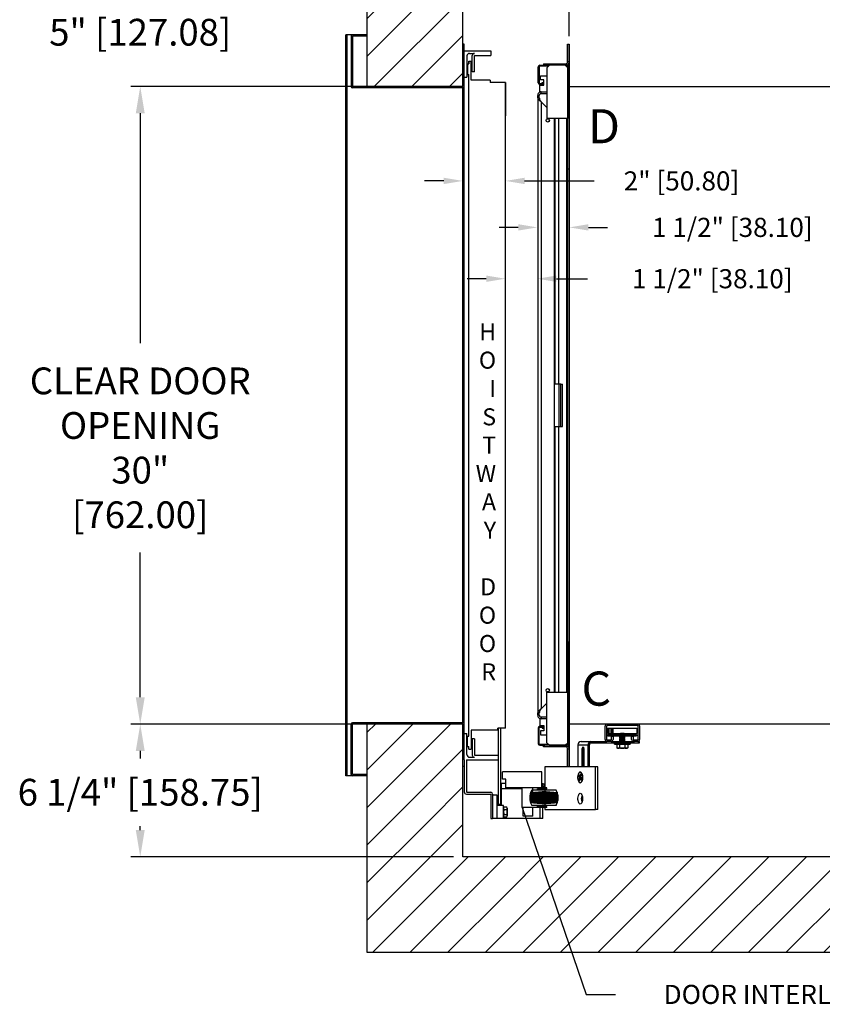
# Model space of a CAD drawing. Extents: x 101.3 to 188.9, y 101.3 to 172.1.
# Drawn here: x 101.3 to 139, y 101.3 to 147.6 of the extents above; entities that cross this region are included whole.
import ezdxf
from ezdxf.enums import TextEntityAlignment as Align

# ---------------------------------------------------------------- set-up
doc = ezdxf.new("R2010")
doc.units = 0
doc.header["$MEASUREMENT"] = 0
doc.header["$PDMODE"] = 2
doc.layers.get('DEFPOINTS').update_dxf_attribs({"color": 1, "linetype": 'CONTINUOUS'})
for name, color, linetype in [('CAM_STANDARD', 32, 'CONTINUOUS'), ('CAR', 141, 'CONTINUOUS'), ('DIM', 1, 'CONTINUOUS'), ('KAFKA DOOR', 1, 'CONTINUOUS'), ('WALL', 3, 'CONTINUOUS')]:
    doc.layers.add(name, color=color, linetype=linetype)
doc.styles.add('ROMANS', font='romans')
doc.styles.add('ROMANT', font='ROMANT.shx')
doc.styles.get("Standard").update_dxf_attribs({"font": 'txt', "height": 1})
doc.dimstyles.get("Standard").update_dxf_attribs({"dimtxt": 0.18, "dimasz": 0.18, "dimexe": 0.18, "dimexo": 0.0625, "dimgap": 0.09, "dimtad": 0, "dimtih": 1, "dimtoh": 1, "dimdec": 4, "dimzin": 0, "dimdsep": 46, "dimtxsty": 'Standard', "dimcen": 0.09, "dimadec": 0, "dimazin": 0, "dimtfac": 1, "dimtdec": 4, "dimtofl": 0, "dimtmove": 0, "dimatfit": 3, "dimfxl": 1, "dimtolj": 1, "dimtzin": 0, "dimarcsym": 0})

# ---------------------------------------------------------------- blocks, each defined once
blk = doc.blocks.new('*D18')
at = {"layer": 'DEFPOINTS', "color": 0, "transparency": 16777216}
for p in [(127.1, 162.538), (127.1, 146.449), (157.1, 146.449)]:
    blk.add_point(p, dxfattribs=at)
at = {"layer": 'DIM', "color": 0, "lineweight": -2, "transparency": 16777216}
for p, q in [((127.1, 146.887), (127.1, 162.975)), ((157.1, 146.887), (157.1, 162.975)), ((128.36, 162.538), (132.354, 162.538)), ((155.84, 162.538), (151.217, 162.538))]:
    blk.add_line(p, q, dxfattribs=at)
at = {"layer": 'DIM', "color": 0, "transparency": 16777216}
for points in [[(128.36, 162.748), (128.36, 162.328), (127.1, 162.538)], [(155.84, 162.748), (155.84, 162.328), (157.1, 162.538)]]:
    blk.add_solid(points, dxfattribs=at)
at = {"layer": 'DIM', "color": 0, "transparency": 16777216, "insert": (141.785, 162.538), "char_height": 1.26, "attachment_point": 5, "style": 'ROMANS'}
blk.add_mtext('\\A1;{\\fSegoe Print|b0|i0|c0|p2;CLEAR CAR INSIDE}\\P30" [762.00]', dxfattribs=at)
blk = doc.blocks.new('*D19')
at = {"layer": 'DEFPOINTS', "color": 0, "transparency": 16777216}
for p in [(122.1, 162.538), (122.1, 149.452), (127.1, 146.449)]:
    blk.add_point(p, dxfattribs=at)
at = {"layer": 'DIM', "color": 0, "lineweight": -2, "transparency": 16777216}
for p, q in [((122.1, 149.827), (122.1, 162.913)), ((127.1, 146.824), (127.1, 162.913)), ((122.1, 162.538), (121.02, 162.538)), ((126.02, 162.538), (123.18, 162.538))]:
    blk.add_line(p, q, dxfattribs=at)
at = {"layer": 'DIM', "color": 0, "transparency": 16777216}
for points in [[(123.18, 162.718), (123.18, 162.358), (122.1, 162.538)], [(126.02, 162.718), (126.02, 162.358), (127.1, 162.538)]]:
    blk.add_solid(points, dxfattribs=at)
at = {"layer": 'DIM', "color": 0, "transparency": 16777216, "insert": (115.568, 162.538), "char_height": 1.08, "attachment_point": 5, "style": 'ROMANT'}
blk.add_mtext('\\A1;5" [127.00]', dxfattribs=at)
blk = doc.blocks.new('*D88')
at = {"layer": 'DEFPOINTS', "color": 0, "transparency": 16777216}
for p in [(125.6, 137.822), (125.6, 137.822), (127.1, 137.822)]:
    blk.add_point(p, dxfattribs=at)
at = {"layer": 'DIM', "color": 0, "lineweight": -2, "transparency": 16777216}
for p, q in [((124.7, 137.822), (123.8, 137.822)), ((128, 137.822), (128.9, 137.822))]:
    blk.add_line(p, q, dxfattribs=at)
at = {"layer": 'DIM', "color": 0, "transparency": 16777216}
for points in [[(124.7, 137.972), (124.7, 137.672), (125.6, 137.822)], [(128, 137.972), (128, 137.672), (127.1, 137.822)]]:
    blk.add_solid(points, dxfattribs=at)
at = {"layer": 'DIM', "color": 0, "transparency": 16777216, "insert": (134.771, 137.822), "char_height": 0.9, "attachment_point": 5, "style": 'ROMANT'}
blk.add_mtext('\\A1;1 1/2" [38.10]', dxfattribs=at)
blk = doc.blocks.new('*D89')
at = {"layer": 'DEFPOINTS', "color": 0, "transparency": 16777216}
for p in [(122.1, 140.008), (122.1, 140.008), (124.1, 140.008)]:
    blk.add_point(p, dxfattribs=at)
at = {"layer": 'DIM', "color": 0, "lineweight": -2, "transparency": 16777216}
for p, q in [((121.2, 140.008), (120.3, 140.008)), ((125, 140.008), (128.266, 140.008))]:
    blk.add_line(p, q, dxfattribs=at)
at = {"layer": 'DIM', "color": 0, "transparency": 16777216}
for points in [[(121.2, 140.158), (121.2, 139.858), (122.1, 140.008)], [(125, 140.158), (125, 139.858), (124.1, 140.008)]]:
    blk.add_solid(points, dxfattribs=at)
at = {"layer": 'DIM', "color": 0, "transparency": 16777216, "insert": (132.38, 140.008), "char_height": 0.9, "attachment_point": 5, "style": 'ROMANT'}
blk.add_mtext('\\A1;2" [50.80]', dxfattribs=at)
blk = doc.blocks.new('*D90')
at = {"layer": 'DEFPOINTS', "color": 0, "transparency": 16777216}
for p in [(124.1, 135.406), (124.1, 135.406), (125.6, 135.406)]:
    blk.add_point(p, dxfattribs=at)
at = {"layer": 'DIM', "color": 0, "lineweight": -2, "transparency": 16777216}
for p, q in [((123.2, 135.406), (122.3, 135.406)), ((126.5, 135.406), (127.956, 135.406))]:
    blk.add_line(p, q, dxfattribs=at)
at = {"layer": 'DIM', "color": 0, "transparency": 16777216}
for points in [[(123.2, 135.556), (123.2, 135.256), (124.1, 135.406)], [(126.5, 135.556), (126.5, 135.256), (125.6, 135.406)]]:
    blk.add_solid(points, dxfattribs=at)
at = {"layer": 'DIM', "color": 0, "transparency": 16777216, "insert": (133.828, 135.406), "char_height": 0.9, "attachment_point": 5, "style": 'ROMANT'}
blk.add_mtext('\\A1;1 1/2" [38.10]', dxfattribs=at)
blk = doc.blocks.new('*D92')
at = {"layer": 'DEFPOINTS', "color": 0, "transparency": 16777216}
for p in [(122.1, 149.452), (106.927, 144.449), (117.6, 144.449)]:
    blk.add_point(p, dxfattribs=at)
at = {"layer": 'DIM', "color": 0, "lineweight": -2, "transparency": 16777216}
for p, q in [((106.927, 150.712), (106.927, 151.972)), ((121.662, 149.452), (106.489, 149.452)), ((117.162, 144.449), (106.489, 144.449)), ((106.927, 143.189), (106.927, 141.929))]:
    blk.add_line(p, q, dxfattribs=at)
at = {"layer": 'DIM', "color": 0, "transparency": 16777216}
for points in [[(106.717, 150.712), (107.137, 150.712), (106.927, 149.452)], [(106.717, 143.189), (107.137, 143.189), (106.927, 144.449)]]:
    blk.add_solid(points, dxfattribs=at)
at = {"layer": 'DIM', "color": 0, "transparency": 16777216, "insert": (106.927, 147.005), "char_height": 1.26, "attachment_point": 5, "style": 'ROMANS'}
blk.add_mtext('\\A1;5" [127.08]', dxfattribs=at)
blk = doc.blocks.new('*D93')
at = {"layer": 'DEFPOINTS', "color": 0, "transparency": 16777216}
for p in [(117.6, 144.449), (106.927, 114.449), (117.6, 114.449)]:
    blk.add_point(p, dxfattribs=at)
at = {"layer": 'DIM', "color": 0, "lineweight": -2, "transparency": 16777216}
for p, q in [((117.162, 144.449), (106.489, 144.449)), ((106.927, 143.189), (106.927, 132.368)), ((106.927, 115.709), (106.927, 122.53)), ((117.162, 114.449), (106.489, 114.449))]:
    blk.add_line(p, q, dxfattribs=at)
at = {"layer": 'DIM', "color": 0, "transparency": 16777216}
for points in [[(106.717, 143.189), (107.137, 143.189), (106.927, 144.449)], [(106.717, 115.709), (107.137, 115.709), (106.927, 114.449)]]:
    blk.add_solid(points, dxfattribs=at)
at = {"layer": 'DIM', "color": 0, "transparency": 16777216, "insert": (106.927, 127.449), "char_height": 1.26, "attachment_point": 5, "style": 'ROMANS'}
blk.add_mtext('\\A1;{\\fSegoe Print|b0|i0|c0|p2;CLEAR DOOR\\POPENING\\P}30"\\P\\f [;[762.00]\\f]', dxfattribs=at)
blk = doc.blocks.new('*D94')
at = {"layer": 'DEFPOINTS', "color": 0, "transparency": 16777216}
for p in [(117.6, 114.449), (106.927, 108.199), (122.1, 108.199)]:
    blk.add_point(p, dxfattribs=at)
at = {"layer": 'DIM', "color": 0, "lineweight": -2, "transparency": 16777216}
for p, q in [((117.162, 114.449), (106.489, 114.449)), ((106.927, 113.189), (106.927, 112.832)), ((106.927, 109.459), (106.927, 109.652)), ((121.662, 108.199), (106.489, 108.199))]:
    blk.add_line(p, q, dxfattribs=at)
at = {"layer": 'DIM', "color": 0, "transparency": 16777216}
for points in [[(106.717, 113.189), (107.137, 113.189), (106.927, 114.449)], [(106.717, 109.459), (107.137, 109.459), (106.927, 108.199)]]:
    blk.add_solid(points, dxfattribs=at)
at = {"layer": 'DIM', "color": 0, "transparency": 16777216, "insert": (106.927, 111.242), "char_height": 1.26, "attachment_point": 5, "style": 'ROMANS'}
blk.add_mtext('\\A1;6 1/4" [158.75]', dxfattribs=at)

msp = doc.modelspace()

# ---------------------------------------------------------------- hatches: boundary and pattern name
at = {"layer": 'WALL'}
h = msp.add_hatch(dxfattribs=at)
h.set_pattern_fill('ANSI31', color=256, scale=10)
h.paths.add_polyline_path([(142.09984, 153.95213), (117.59984, 153.95213), (117.59984, 144.45063), (122.09984, 144.45063), (122.09984, 146.45063), (122.09984, 149.45213), (142.09984, 149.45213)])
h.paths.add_polyline_path([(163.59984, 153.95213), (142.09984, 153.95213), (142.09984, 149.45213), (159.09984, 149.45213), (159.09984, 108.19913), (126.9489, 108.19913, -0.49548916), (121.41523, 107.5685), (119.32568, 103.69913), (163.59984, 103.69913)])
h.paths.add_polyline_path([(126.9489, 108.19913), (122.09984, 108.19913), (122.09984, 112.96635, 0.25974491), (120.442, 109.99037, 0.76191486)], flags=17)
h.paths.add_polyline_path([(122.09984, 112.96635), (122.09984, 114.44763), (121.84984, 114.44763), (117.59984, 114.44763), (117.59984, 103.69913), (119.32568, 103.69913), (121.41523, 107.5685, -0.19340961), (120.442, 109.99037, -0.25974491)])

# ---------------------------------------------------------------- linework, layer by layer
at = {"layer": 'CAM_STANDARD'}
for p, q in [((128.88338, 114.44913), (130.32378, 114.44913)), ((128.78608, 113.72393), (128.78608, 114.35183)), ((128.85338, 114.35183), (128.85338, 113.72393)), ((130.32378, 114.38183), (128.88338, 114.38183)), ((128.90838, 114.25013), (128.90838, 114.01063)), ((128.90838, 114.25013), (128.95499, 114.25013)), ((128.90838, 114.01063), (128.95499, 114.01063)), ((128.95499, 114.25013), (128.95499, 114.01063)), ((128.95499, 114.25013), (129.04905, 114.25013)), ((128.95499, 114.01063), (129.04905, 114.01063)), ((129.04905, 114.25013), (129.04905, 114.01063)), ((129.04905, 114.25013), (129.11174, 114.25013)), ((129.04905, 114.01063), (129.11174, 114.01063)), ((129.11174, 114.25013), (129.17174, 114.25013)), ((129.11174, 114.25013), (129.11174, 114.01063)), ((129.11174, 113.94628), (129.11174, 114.01063)), ((129.17174, 114.01063), (129.17174, 114.25013)), ((129.17174, 114.25013), (130.28338, 114.25013)), ((129.17174, 114.01063), (129.17174, 113.94384)), ((129.17174, 114.01063), (130.28338, 114.01063)), ((129.47088, 113.98586), (129.51239, 114.00982)), ((129.51239, 113.9619), (129.47088, 113.98586)), ((129.53338, 113.98586), (129.47088, 113.98586)), ((129.51239, 114.00982), (129.51099, 114.01063)), ((129.55413, 114.00982), (129.51239, 114.00982)), ((129.72088, 113.98586), (129.53338, 113.98586)), ((129.67938, 114.00982), (129.55413, 114.00982)), ((129.68078, 114.01063), (129.67938, 114.00982)), ((129.67938, 114.00982), (129.72088, 113.98586)), ((129.72088, 113.98586), (129.67938, 113.9619)), ((130.28338, 114.25013), (130.28338, 114.01063)), ((130.34378, 113.72393), (130.34378, 114.36183)), ((130.41108, 114.36183), (130.41108, 113.72393)), ((127.66031, 113.63663), (128.09412, 113.63663)), ((128.09412, 113.56193), (128.09412, 113.63663)), ((128.09412, 113.63663), (128.41108, 113.63663)), ((128.09412, 113.56193), (128.41108, 113.56193)), ((128.41108, 113.56193), (128.41108, 113.63663)), ((128.41108, 113.63663), (128.87338, 113.63663)), ((128.41108, 113.56193), (130.16108, 113.56193)), ((128.87338, 113.70393), (129.07378, 113.70393)), ((129.07378, 113.63663), (128.87338, 113.63663)), ((129.07378, 113.63663), (130.12338, 113.63663)), ((129.09378, 113.88663), (129.16108, 113.88663)), ((129.09378, 113.72393), (129.09378, 113.88663)), ((129.16108, 113.88663), (129.16108, 113.72393)), ((129.22838, 113.49943), (129.22838, 113.56193)), ((129.51239, 113.86605), (129.47088, 113.89001)), ((129.47088, 113.84209), (129.51239, 113.86605)), ((129.51239, 113.81813), (129.47088, 113.84209)), ((129.53338, 113.84209), (129.47088, 113.84209)), ((129.47088, 113.79417), (129.51239, 113.81813)), ((129.51239, 113.77021), (129.47088, 113.79417)), ((129.53338, 113.79417), (129.47088, 113.79417)), ((129.47088, 113.74625), (129.51239, 113.77021)), ((129.51239, 113.72229), (129.47088, 113.74625)), ((129.53338, 113.74625), (129.47088, 113.74625)), ((129.47088, 113.69833), (129.51239, 113.72229)), ((129.51239, 113.67437), (129.47088, 113.69833)), ((129.53338, 113.69833), (129.47088, 113.69833)), ((129.47088, 113.65041), (129.51239, 113.67437)), ((129.49475, 113.63663), (129.47088, 113.65041)), ((129.53338, 113.65041), (129.47088, 113.65041)), ((129.48594, 113.94663), (129.51239, 113.9619)), ((129.55413, 113.9619), (129.51239, 113.9619)), ((129.55413, 113.86605), (129.51239, 113.86605)), ((129.55413, 113.81813), (129.51239, 113.81813)), ((129.55413, 113.77021), (129.51239, 113.77021)), ((129.55413, 113.72229), (129.51239, 113.72229)), ((129.55413, 113.67437), (129.51239, 113.67437)), ((129.72088, 113.84209), (129.53338, 113.84209)), ((129.72088, 113.79417), (129.53338, 113.79417)), ((129.72088, 113.74625), (129.53338, 113.74625)), ((129.72088, 113.69833), (129.53338, 113.69833)), ((129.72088, 113.65041), (129.53338, 113.65041)), ((129.67938, 113.9619), (129.55413, 113.9619)), ((129.67938, 113.86605), (129.55413, 113.86605)), ((129.67938, 113.81813), (129.55413, 113.81813)), ((129.67938, 113.77021), (129.55413, 113.77021)), ((129.67938, 113.72229), (129.55413, 113.72229)), ((129.67938, 113.67437), (129.55413, 113.67437)), ((129.67938, 113.9619), (129.72088, 113.93794)), ((129.72088, 113.89001), (129.67938, 113.86605)), ((129.67938, 113.86605), (129.72088, 113.84209)), ((129.72088, 113.84209), (129.67938, 113.81813)), ((129.67938, 113.81813), (129.72088, 113.79417)), ((129.72088, 113.79417), (129.67938, 113.77021)), ((129.67938, 113.77021), (129.72088, 113.74625)), ((129.72088, 113.74625), (129.67938, 113.72229)), ((129.67938, 113.72229), (129.72088, 113.69833)), ((129.72088, 113.69833), (129.67938, 113.67437)), ((129.67938, 113.67437), (129.72088, 113.65041)), ((129.72088, 113.65041), (129.69701, 113.63663)), ((129.96338, 113.56193), (129.96338, 113.49943)), ((130.03608, 113.88663), (130.10338, 113.88663)), ((130.03608, 113.72393), (130.03608, 113.88663)), ((130.10338, 113.88663), (130.10338, 113.72393)), ((130.12338, 113.70393), (130.32378, 113.70393)), ((130.32378, 113.63663), (130.12338, 113.63663)), ((130.16108, 113.56193), (130.16108, 113.63663)), ((130.16108, 113.56193), (130.41108, 113.56193)), ((130.32378, 113.63663), (130.41108, 113.63663)), ((130.41108, 113.56193), (130.41108, 113.63663)), ((127.51104, 113.47193), (127.98649, 113.47193)), ((127.51104, 113.47193), (127.51104, 112.43693)), ((127.68939, 113.22845), (127.68939, 112.43693)), ((127.68939, 113.22845), (127.75709, 113.22845)), ((127.75709, 113.22845), (127.75709, 112.43693)), ((127.80815, 112.43693), (127.80815, 113.22845)), ((127.98649, 113.47193), (128.05419, 113.47193)), ((127.98649, 112.43693), (127.98649, 113.47193)), ((128.05419, 112.43693), (128.05419, 113.47193)), ((129.22838, 113.49943), (129.59588, 113.49943)), ((129.34329, 113.49943), (129.34329, 113.32896)), ((129.38089, 113.31143), (129.34329, 113.32896)), ((129.48839, 113.31143), (129.38089, 113.31143)), ((129.46959, 113.49943), (129.46959, 113.32896)), ((129.81087, 113.31143), (129.48839, 113.31143)), ((129.59588, 113.49943), (129.96338, 113.49943)), ((129.72218, 113.49943), (129.72218, 113.32896)), ((129.84847, 113.32896), (129.81087, 113.31143)), ((129.84847, 113.49943), (129.84847, 113.32896)), ((125.95156, 112.43693), (125.95156, 110.43693)), ((125.97119, 112.43693), (125.95156, 112.43693)), ((128.33461, 112.43693), (125.97119, 112.43693)), ((128.443, 112.43693), (128.33461, 112.43693)), ((128.33461, 110.43693), (128.33461, 112.43693)), ((128.443, 110.43693), (128.443, 112.43693)), ((127.56081, 112.0597), (127.54668, 112.00867)), ((127.54668, 112.00867), (127.59865, 111.92812)), ((127.6097, 111.98392), (127.54668, 112.00867)), ((127.56081, 112.0597), (127.61278, 111.97915)), ((127.56461, 111.80515), (127.59865, 111.92812)), ((127.60228, 111.8299), (127.56461, 111.80515)), ((127.56461, 111.80515), (127.58618, 111.77173)), ((127.58618, 111.77173), (127.62022, 111.8947)), ((127.6457, 111.92812), (127.59865, 111.92812)), ((127.61278, 111.97915), (127.64682, 112.10212)), ((127.64359, 111.97915), (127.61278, 111.97915)), ((127.62022, 111.8947), (127.67219, 111.81416)), ((127.66727, 111.8947), (127.62022, 111.8947)), ((127.64146, 111.97144), (127.62184, 111.97915)), ((127.63434, 111.94573), (127.66838, 112.0687)), ((127.63434, 111.94573), (127.68631, 111.86518)), ((127.64682, 112.10212), (127.66838, 112.0687)), ((127.68631, 111.86518), (127.67219, 111.81416)), ((125.95156, 110.43693), (125.97119, 110.43693)), ((125.97119, 110.43693), (128.33461, 110.43693)), ((128.443, 110.43693), (128.33461, 110.43693))]:
    msp.add_line(p, q, dxfattribs=at)
at = {"layer": 'CAM_STANDARD', "flags": 128}
for points in [[(127.80815, 113.22845), (127.80456, 113.2765), (127.79425, 113.31876), (127.77846, 113.35012), (127.75908, 113.36681), (127.73846, 113.36681), (127.71908, 113.35012), (127.70328, 113.31876), (127.69297, 113.2765), (127.68939, 113.22845)], [(127.52688, 112.07582), (127.51543, 112.02104), (127.50986, 111.96136), (127.51049, 111.90027), (127.51728, 111.84131), (127.52983, 111.7879), (127.54742, 111.74315), (127.56903, 111.70967), (127.59339, 111.68939), (127.6191, 111.6835), (127.64465, 111.69234), (127.66857, 111.71539), (127.68946, 111.75131), (127.70612, 111.79803), (127.71756, 111.85281), (127.72313, 111.91249), (127.7225, 111.97358), (127.71572, 112.03255), (127.70316, 112.08595), (127.68557, 112.1307), (127.66397, 112.16418), (127.6396, 112.18446), (127.6139, 112.19035), (127.58834, 112.18151), (127.56442, 112.15846), (127.54353, 112.12254), (127.52688, 112.07582)], [(127.6165, 111.68343), (127.59086, 111.69079), (127.56671, 111.71246), (127.54545, 111.74718), (127.52833, 111.79292), (127.51632, 111.84703), (127.51014, 111.90637), (127.51014, 111.96748), (127.51632, 112.02682), (127.52833, 112.08093), (127.54545, 112.12667), (127.56671, 112.16139), (127.59086, 112.18306), (127.6165, 112.19043), (127.64213, 112.18306), (127.66628, 112.16139), (127.68754, 112.12667), (127.70467, 112.08093), (127.71667, 112.02682), (127.72285, 111.96748), (127.72285, 111.90637), (127.71667, 111.84703), (127.70467, 111.79292), (127.68754, 111.74718), (127.66628, 111.71246), (127.64213, 111.69079), (127.6165, 111.68343)], [(127.6165, 110.68343), (127.59086, 110.69079), (127.56671, 110.71246), (127.54545, 110.74718), (127.52833, 110.79292), (127.51632, 110.84703), (127.51014, 110.90637), (127.51014, 110.96748), (127.51632, 111.02682), (127.52833, 111.08093), (127.54545, 111.12667), (127.56671, 111.16139), (127.59086, 111.18306), (127.6165, 111.19043), (127.64213, 111.18306), (127.66628, 111.16139), (127.68754, 111.12667), (127.70467, 111.08093), (127.71667, 111.02682), (127.72285, 110.96748), (127.72285, 110.90637), (127.71667, 110.84703), (127.70467, 110.79292), (127.68754, 110.74718), (127.66628, 110.71246), (127.64213, 110.69079), (127.6165, 110.68343)]]:
    msp.add_lwpolyline(points, dxfattribs=at)
at = {"layer": 'CAM_STANDARD'}
for centre, radius, start, end in [((128.88338, 114.35183), 0.0973, 90, 180), ((130.32378, 114.36183), 0.0873, 0, 90), ((128.88338, 114.35183), 0.03, 90, 180), ((130.32378, 114.36183), 0.02, 0, 90), ((127.66843, 113.47928), 0.15755, 92.952141, 182.675337), ((128.14787, 113.47781), 0.16149, 109.442098, 182.087067), ((128.14019, 113.47594), 0.0861, 92.952143, 182.675334), ((128.87338, 113.72393), 0.0873, 180, 270), ((128.87338, 113.72393), 0.02, 180, 270), ((129.07378, 113.72393), 0.0873, 270, 0), ((129.07378, 113.72393), 0.02, 270, 0), ((130.12338, 113.72393), 0.0873, 180, 270), ((130.12338, 113.72393), 0.02, 180, 270), ((130.32378, 113.72393), 0.02, 270, 0), ((130.32378, 113.72393), 0.0873, 270, 0), ((127.98745, 113.23804), 0.23056, 152.674977, 182.385118), ((127.89712, 110.93693), 0.23881, 143.502283, 216.497717), ((127.17732, 110.93693), 0.5466, 344.931456, 15.068544)]:
    msp.add_arc(centre, radius, start, end, dxfattribs=at)
for points, knots in [([(128.93761, 113.88663), (128.9293, 113.88615), (128.91967, 113.88559), (128.90404, 113.89096), (128.89898, 113.89393), (128.89529, 113.89728), (128.89284, 113.90021), (128.89074, 113.90368), (128.88913, 113.90767), (128.88816, 113.91213), (128.88799, 113.91691), (128.8887, 113.92175), (128.89085, 113.92802), (128.89554, 113.93478), (128.91374, 113.94823), (128.92664, 113.94736), (128.93761, 113.94663)], [0, 0, 0, 0, 0.3174317, 0.3677504, 0.40883798, 0.42703997, 0.44447947, 0.46191079, 0.48007205, 0.49957527, 0.52084628, 0.543383, 0.56675416, 0.61692323, 0.67387693, 1, 1, 1, 1]), ([(128.91411, 113.94663), (128.91375, 113.94663), (128.91281, 113.94663), (128.94151, 113.94663), (128.99594, 113.94663), (129.07497, 113.94663), (129.17382, 113.94663), (129.28886, 113.94663), (129.41536, 113.94663), (129.54825, 113.94663), (129.68226, 113.94663), (129.81204, 113.94662), (129.9326, 113.94663), (130.03881, 113.94661), (130.12807, 113.94669), (130.19137, 113.9464), (130.23228, 113.94718), (130.23368, 113.9464), (130.23392, 113.94627)], [0, 0, 0, 0, 0.04107755, 0.10990424, 0.17853268, 0.24696286, 0.31519478, 0.38322845, 0.45106387, 0.51870103, 0.58613994, 0.6533806, 0.72042301, 0.78726717, 0.85391308, 0.92036074, 0.98661015, 1, 1, 1, 1]), ([(129.08689, 113.88663), (129.08404, 113.88663), (129.04811, 113.88663), (128.9972, 113.88663), (128.94117, 113.88663), (128.91285, 113.88663), (128.91377, 113.88663), (128.91411, 113.88663)], [0, 0, 0, 0, 0.023317042, 0.293943121, 0.565353261, 0.837547466, 1, 1, 1, 1]), ([(130.02919, 113.88663), (129.99718, 113.88663), (129.9308, 113.88663), (129.81181, 113.88663), (129.6823, 113.88663), (129.54832, 113.88663), (129.41505, 113.88663), (129.29003, 113.88663), (129.20619, 113.88663), (129.17086, 113.88663), (129.16797, 113.88663)], [0, 0, 0, 0, 0.13184816, 0.27336918, 0.4153087, 0.55766672, 0.70044322, 0.84363822, 0.98725172, 1, 1, 1, 1]), ([(130.23225, 113.8869), (130.2324, 113.8868), (130.23524, 113.88504), (130.18731, 113.88737), (130.14918, 113.8866), (130.11488, 113.88662), (130.11027, 113.88663)], [0, 0, 0, 0, 0.025191488, 0.476761594, 0.929683003, 1, 1, 1, 1]), ([(130.23262, 113.94663), (130.23892, 113.94706), (130.24626, 113.94758), (130.26005, 113.94223), (130.26554, 113.9387), (130.26985, 113.93409), (130.27252, 113.92955), (130.27471, 113.92408), (130.27575, 113.9161), (130.2736, 113.90661), (130.26859, 113.89868), (130.25925, 113.89082), (130.24592, 113.88688), (130.2374, 113.88672), (130.23262, 113.88663)], [0, 0, 0, 0, 0.29939323, 0.34879239, 0.39126781, 0.43088143, 0.4513358, 0.47295081, 0.52101007, 0.57337946, 0.62786023, 0.68642735, 0.82411612, 1, 1, 1, 1]), ([(129.34329, 113.32896), (129.34701, 113.32729), (129.3582, 113.32229), (129.37719, 113.31611), (129.3965, 113.31314), (129.41215, 113.31312), (129.42399, 113.31429), (129.43757, 113.31697), (129.45281, 113.32158), (129.46399, 113.3265), (129.46959, 113.32896)], [0, 0, 0, 0, 0.08968017, 0.26957567, 0.45203119, 0.54445013, 0.63755442, 0.73087963, 0.86522815, 1, 1, 1, 1]), ([(129.46959, 113.32896), (129.48451, 113.32574), (129.51443, 113.3193), (129.56047, 113.3138), (129.60741, 113.3125), (129.65031, 113.31578), (129.68863, 113.32158), (129.71098, 113.3265), (129.72218, 113.32896)], [0, 0, 0, 0, 0.17945, 0.35988904, 0.54446124, 0.73085412, 0.86521538, 1, 1, 1, 1]), ([(129.72218, 113.32896), (129.72483, 113.32776), (129.73014, 113.32535), (129.74236, 113.32054), (129.75898, 113.31551), (129.78024, 113.31264), (129.80181, 113.31367), (129.82044, 113.31797), (129.836, 113.32339), (129.84431, 113.3271), (129.84847, 113.32896)], [0, 0, 0, 0, 0.06399236, 0.12801807, 0.2929848, 0.45896888, 0.62862843, 0.79964216, 0.89974315, 1, 1, 1, 1])]:
    msp.add_open_spline(points, degree=3, knots=knots, dxfattribs=at)
at = {"layer": 'CAR'}
for p, q in [((127.02514, 145.61383), (127.02514, 146.44933)), ((127.02514, 146.44933), (127.09984, 146.44933)), ((127.09984, 145.61383), (127.09984, 146.44933)), ((125.89518, 145.52383), (125.89518, 145.44913)), ((125.89518, 145.52383), (126.93514, 145.52383)), ((125.91504, 145.44913), (125.91504, 145.50893)), ((125.91504, 145.50893), (126.95004, 145.50893)), ((126.93514, 145.50893), (126.93514, 145.52383)), ((126.95004, 145.44913), (126.95004, 145.50893)), ((127.09984, 145.61383), (127.02514, 145.61383)), ((125.64344, 144.62433), (125.64344, 145.37733)), ((125.68524, 145.37733), (125.68524, 144.62433)), ((125.71524, 145.44913), (125.91504, 145.44913)), ((126.12324, 145.40733), (125.71524, 145.40733)), ((126.95004, 145.44913), (125.91504, 145.44913)), ((126.16504, 145.44913), (126.04004, 145.32413)), ((126.04004, 145.32413), (126.04004, 142.94913)), ((126.91504, 145.44913), (126.16504, 145.44913)), ((127.04004, 145.32413), (126.91504, 145.44913)), ((127.04004, 140.57413), (127.04004, 145.35913)), ((127.04004, 145.35913), (127.09984, 145.35913)), ((127.04004, 145.32413), (127.04004, 142.94913)), ((127.09984, 145.35913), (127.09984, 140.57413)), ((125.71524, 144.59433), (125.80094, 144.59433)), ((125.74799, 144.76098), (125.74799, 144.94848)), ((125.74799, 144.94848), (126.04004, 144.94848)), ((125.90424, 144.76098), (125.74799, 144.76098)), ((125.83094, 144.62433), (125.83094, 144.64653)), ((125.83094, 144.64653), (125.87274, 144.64653)), ((125.87274, 144.64653), (125.87274, 144.62433)), ((125.90424, 144.51098), (125.90424, 144.76098)), ((125.80094, 144.55253), (125.71524, 144.55253)), ((125.71674, 144.19848), (125.71674, 144.51098)), ((125.71674, 144.51098), (125.90424, 144.51098)), ((125.7791, 144.19848), (125.71674, 144.19848)), ((125.7791, 144.12038), (125.7791, 144.19848)), ((125.7791, 144.19848), (126.04004, 144.19848)), ((125.7791, 144.12038), (126.04004, 144.12038)), ((125.6941, 144.03538), (125.616, 144.03538)), ((125.616, 143.92538), (125.616, 144.03538)), ((125.616, 143.92538), (125.616, 114.97288)), ((125.616, 143.92538), (125.6941, 143.92538)), ((125.6941, 143.92538), (125.6941, 144.03538)), ((125.7791, 143.73052), (125.7791, 115.16773)), ((126.04004, 143.46958), (125.7791, 143.73052)), ((127.04004, 142.94913), (126.04004, 142.94913)), ((126.40424, 115.94913), (126.40424, 142.94913)), ((126.4391, 130.44913), (126.4391, 142.94913)), ((126.6038, 130.44913), (126.6038, 142.94913)), ((126.98024, 142.19913), (126.98024, 142.94913)), ((126.98024, 116.69913), (126.98024, 142.19913)), ((126.98024, 142.19913), (127.04004, 142.19913)), ((127.04004, 116.69913), (127.04004, 142.19913)), ((127.04004, 140.57413), (127.09984, 140.57413)), ((126.61291, 130.44913), (126.40424, 130.44913)), ((126.70291, 130.44913), (126.61291, 130.44913)), ((126.61291, 130.44913), (126.61291, 128.44913)), ((126.70291, 128.44913), (126.70291, 130.44913)), ((126.70291, 130.44913), (126.77761, 130.44913)), ((126.77761, 128.44913), (126.77761, 130.44913)), ((126.40424, 128.44913), (126.61291, 128.44913)), ((126.4391, 115.94913), (126.4391, 128.44913)), ((126.6038, 115.94913), (126.6038, 128.44913)), ((126.61291, 128.44913), (126.70291, 128.44913)), ((126.70291, 128.44913), (126.77761, 128.44913)), ((127.04004, 118.32413), (127.04004, 113.53913)), ((127.04004, 118.32413), (127.09984, 118.32413)), ((127.09984, 113.53913), (127.09984, 118.32413)), ((126.98024, 115.94913), (126.98024, 116.69913)), ((126.98024, 116.69913), (127.04004, 116.69913)), ((126.04004, 113.57413), (126.04004, 115.94913)), ((126.04004, 115.94913), (127.04004, 115.94913)), ((127.04004, 113.57413), (127.04004, 115.94913)), ((125.7791, 115.16773), (126.04004, 115.42868)), ((125.6941, 114.97288), (125.616, 114.97288)), ((125.616, 114.86288), (125.616, 114.97288)), ((125.6941, 114.86288), (125.6941, 114.97288)), ((125.6941, 114.86288), (125.616, 114.86288)), ((125.71674, 114.69978), (125.71674, 114.38728)), ((125.7791, 114.69978), (125.71674, 114.69978)), ((125.7791, 114.77788), (125.7791, 114.69978)), ((126.04004, 114.77788), (125.7791, 114.77788)), ((126.04004, 114.69978), (125.7791, 114.69978)), ((125.64344, 114.27393), (125.64344, 113.52093)), ((125.68524, 113.52093), (125.68524, 114.27393)), ((125.80094, 114.34573), (125.71524, 114.34573)), ((125.71524, 114.30393), (125.80094, 114.30393)), ((125.71674, 114.38728), (125.90424, 114.38728)), ((125.74799, 114.13728), (125.74799, 113.94978)), ((125.90424, 114.13728), (125.74799, 114.13728)), ((125.83094, 114.27393), (125.83094, 114.25173)), ((125.83094, 114.25173), (125.87274, 114.25173)), ((125.87274, 114.25173), (125.87274, 114.27393)), ((125.90424, 114.38728), (125.90424, 114.13728)), ((125.74799, 113.94978), (126.04004, 113.94978)), ((126.04004, 113.57413), (126.16504, 113.44913)), ((126.91504, 113.44913), (127.04004, 113.57413)), ((127.04004, 113.53913), (127.09984, 113.53913)), ((126.12324, 113.49093), (125.71524, 113.49093)), ((125.71524, 113.44913), (125.91504, 113.44913)), ((125.89518, 113.37443), (125.89518, 113.44913)), ((126.93514, 113.37443), (125.89518, 113.37443)), ((125.91504, 113.44913), (125.91504, 113.38933)), ((126.95004, 113.44913), (125.91504, 113.44913)), ((125.91504, 113.38933), (126.95004, 113.38933)), ((126.16504, 113.44913), (126.91504, 113.44913)), ((126.93514, 113.37443), (126.93514, 113.38933)), ((126.95004, 113.44913), (126.95004, 113.38933)), ((127.02514, 112.44893), (127.02514, 113.28443)), ((127.02514, 113.28443), (127.09984, 113.28443)), ((127.09984, 112.44893), (127.09984, 113.28443)), ((127.02514, 112.44893), (127.09984, 112.44893))]:
    msp.add_line(p, q, dxfattribs=at)
at = {"layer": 'CAR', "const_width": 0.0625}
for points in [[(127.09984, 144.44913), (127.09984, 146.44913)], [(127.09984, 114.44913), (127.09984, 144.44913), (157.09984, 144.44913), (157.09984, 114.44913), (127.09984, 114.44913)], [(157.09984, 114.44913), (127.09984, 114.44913)], [(127.09984, 114.44913), (127.09984, 112.44913)]]:
    msp.add_lwpolyline(points, dxfattribs=at)
at = {"layer": 'CAR'}
for centre in [(126.09174, 142.85538), (126.09174, 116.04288)]:
    msp.add_circle(centre, 0.07813, dxfattribs=at)
for centre, radius, start, end in [((126.93514, 145.61383), 0.09, 270, 0), ((126.95004, 145.35913), 0.1498, 0, 90), ((126.93514, 145.61383), 0.1647, 307.217949, 0), ((125.71524, 145.37733), 0.0718, 90, 180), ((125.71524, 145.37733), 0.03, 90, 180), ((126.95004, 145.35913), 0.09, 0, 90), ((125.71524, 144.62433), 0.0718, 180, 270), ((125.71524, 144.62433), 0.03, 180, 270), ((125.80094, 144.62433), 0.03, 270, 0), ((125.80094, 144.62433), 0.0718, 270, 0), ((125.71524, 114.27393), 0.0718, 90, 180), ((125.71524, 114.27393), 0.03, 90, 180), ((125.80094, 114.27393), 0.0718, 0, 90), ((125.80094, 114.27393), 0.03, 0, 90), ((125.71524, 113.52093), 0.0718, 180, 270), ((125.71524, 113.52093), 0.03, 180, 270), ((126.95004, 113.53913), 0.09, 270, 0), ((126.95004, 113.53913), 0.1498, 270, 0), ((126.93514, 113.28443), 0.09, 0, 90), ((126.93514, 113.28443), 0.1647, 0, 52.782051)]:
    msp.add_arc(centre, radius, start, end, dxfattribs=at)
for points, knots in [([(125.7791, 144.19848), (125.75773, 144.19602), (125.71498, 144.19112), (125.66107, 144.1534), (125.62335, 144.09949), (125.61845, 144.05675), (125.616, 144.03538)], [0, 0, 0, 0, 0.25000017, 0.50000016, 0.74999954, 1, 1, 1, 1]), ([(125.7791, 144.12038), (125.76796, 144.1191), (125.74569, 144.11654), (125.71759, 144.09689), (125.69793, 144.06879), (125.69538, 144.04651), (125.6941, 144.03538)], [0, 0, 0, 0, 0.24999949, 0.49999934, 0.74999783, 1, 1, 1, 1]), ([(125.616, 143.92538), (125.61845, 143.90914), (125.62335, 143.87666), (125.66107, 143.82795), (125.71498, 143.77923), (125.75773, 143.74676), (125.7791, 143.73052)], [0, 0, 0, 0, 0.25000039, 0.49999728, 0.75000103, 1, 1, 1, 1]), ([(125.6941, 143.92538), (125.69538, 143.90914), (125.69793, 143.87666), (125.71759, 143.82795), (125.74569, 143.77923), (125.76796, 143.74676), (125.7791, 143.73052)], [0, 0, 0, 0, 0.24999585, 0.49999818, 0.75000133, 1, 1, 1, 1]), ([(125.7791, 115.16773), (125.75773, 115.1515), (125.71498, 115.11902), (125.66107, 115.0703), (125.62335, 115.02159), (125.61845, 114.98911), (125.616, 114.97288)], [0, 0, 0, 0, 0.24999897, 0.50000272, 0.74999961, 1, 1, 1, 1]), ([(125.7791, 115.16773), (125.76796, 115.1515), (125.74569, 115.11902), (125.71759, 115.0703), (125.69793, 115.02159), (125.69538, 114.98911), (125.6941, 114.97288)], [0, 0, 0, 0, 0.24999867, 0.50000182, 0.75000415, 1, 1, 1, 1]), ([(125.616, 114.86288), (125.61845, 114.8415), (125.62335, 114.79876), (125.66107, 114.74485), (125.71498, 114.70713), (125.75773, 114.70223), (125.7791, 114.69978)], [0, 0, 0, 0, 0.25000046, 0.49999984, 0.74999983, 1, 1, 1, 1]), ([(125.6941, 114.86288), (125.69538, 114.85174), (125.69793, 114.82946), (125.71759, 114.80137), (125.74569, 114.78171), (125.76796, 114.77915), (125.7791, 114.77788)], [0, 0, 0, 0, 0.25000217, 0.50000066, 0.75000051, 1, 1, 1, 1])]:
    msp.add_open_spline(points, degree=3, knots=knots, dxfattribs=at)
at = {"layer": 'KAFKA DOOR', "color": 134, "linetype": 'Continuous'}
for p, q in [((117.59984, 146.88663), (116.59984, 146.88663)), ((116.59984, 112.01163), (116.59984, 146.88663)), ((116.66384, 112.01163), (116.66384, 146.88663)), ((116.84984, 146.82263), (116.84984, 144.45063)), ((116.91384, 146.82263), (116.91384, 144.45063)), ((117.59984, 146.82263), (116.91384, 146.82263)), ((122.16384, 146.45063), (122.09984, 146.45063)), ((122.09984, 146.45063), (122.09984, 144.45063)), ((122.16384, 112.76163), (122.16384, 146.45063)), ((122.16384, 146.13663), (123.41384, 146.13663)), ((122.41384, 146.01163), (122.64384, 146.01163)), ((123.41384, 146.13663), (123.41384, 145.90663)), ((122.28884, 145.88663), (122.28884, 144.88663)), ((122.32009, 145.51163), (122.32009, 145.01163)), ((122.32009, 145.51163), (122.38259, 145.51163)), ((122.38259, 145.63663), (122.48759, 145.63663)), ((122.38259, 145.63663), (122.38259, 145.51163)), ((122.38259, 145.51163), (122.38259, 145.63663)), ((122.48759, 144.74163), (122.48759, 145.63663)), ((122.53884, 145.13663), (122.53884, 145.90663)), ((122.64384, 145.90663), (123.41384, 145.90663)), ((122.64384, 145.13663), (122.64384, 145.90663)), ((122.64384, 145.13663), (122.53884, 145.13663)), ((122.16384, 144.88663), (122.28884, 144.88663)), ((122.32009, 145.01163), (122.38259, 145.01163)), ((122.38259, 113.88663), (122.38259, 145.01163)), ((123.38259, 144.74163), (122.48759, 144.74163)), ((123.38259, 144.74163), (123.38259, 144.63663)), ((124.09984, 144.63663), (123.38259, 144.63663)), ((124.09984, 114.26163), (124.09984, 144.63663)), ((124.09984, 144.63663), (124.09984, 143.07225)), ((124.09984, 144.63663), (124.09984, 143.07225)), ((122.09984, 144.45063), (116.91384, 144.45063)), ((122.16384, 144.38663), (116.91384, 144.38663)), ((122.09984, 114.51163), (122.09984, 144.38663)), ((116.84984, 112.07563), (116.84984, 114.44763)), ((122.16384, 114.51163), (116.91384, 114.51163)), ((116.91384, 112.07563), (116.91384, 114.44763)), ((121.84984, 114.44763), (116.91384, 114.44763)), ((122.09984, 114.44763), (121.84984, 114.44763)), ((122.09984, 112.44763), (122.09984, 114.44763)), ((122.16384, 114.01163), (122.28884, 114.01163)), ((122.28884, 113.01163), (122.28884, 114.01163)), ((123.73591, 114.15663), (122.48759, 114.15663)), ((122.48759, 114.15663), (122.48759, 113.26163)), ((123.73591, 114.15663), (123.73591, 114.26163)), ((124.09984, 114.26163), (123.73591, 114.26163)), ((123.75079, 114.26163), (123.75079, 110.66927)), ((123.86209, 114.26163), (123.86209, 110.66927)), ((122.32009, 113.38663), (122.32009, 113.88663)), ((122.32009, 113.88663), (122.38259, 113.88663)), ((122.64384, 113.76163), (122.53884, 113.76163)), ((122.53884, 113.76163), (122.53884, 112.99163)), ((122.64384, 113.76163), (122.64384, 112.99163)), ((122.32009, 113.38663), (122.38259, 113.38663)), ((122.38259, 113.26163), (122.38259, 113.38663)), ((122.38259, 113.26163), (122.48759, 113.26163)), ((122.16384, 112.76163), (122.16384, 111.26163)), ((122.26884, 112.76163), (122.26884, 111.26163)), ((122.26884, 112.76163), (123.75079, 112.76163)), ((122.41384, 112.88663), (122.64384, 112.88663)), ((122.64384, 112.99163), (123.75079, 112.99163)), ((122.16384, 112.44763), (122.09984, 112.44763)), ((123.96102, 111.86126), (123.96102, 112.20104)), ((125.80834, 112.20104), (123.96102, 112.20104)), ((125.80834, 111.44905), (125.80834, 112.20104)), ((117.59984, 112.01163), (116.59984, 112.01163)), ((117.59984, 112.07563), (116.91384, 112.07563)), ((124.11485, 111.86126), (123.96102, 111.86126)), ((124.11485, 111.44905), (124.11485, 111.86126)), ((122.26884, 111.24319), (123.41072, 111.24319)), ((124.11485, 111.65515), (123.9095, 111.65515)), ((123.9095, 110.62463), (123.9095, 111.65515)), ((124.88087, 111.39752), (123.9095, 111.39752)), ((125.80834, 111.44905), (124.11485, 111.44905)), ((124.88087, 110.52157), (124.88087, 111.44905)), ((126.04021, 111.44905), (124.88087, 111.44905)), ((125.29308, 111.24276), (125.29308, 110.72787)), ((125.31781, 111.24276), (125.31781, 110.72787)), ((125.34254, 111.24276), (125.34254, 110.72787)), ((126.47818, 111.346), (125.3446, 111.346)), ((125.36727, 111.24501), (125.36727, 110.72562)), ((125.39201, 111.24725), (125.39201, 110.72337)), ((125.39613, 111.08836), (125.39613, 111.44905)), ((125.41674, 111.2495), (125.41674, 110.72112)), ((125.44147, 111.25175), (125.44147, 110.71887)), ((125.47857, 111.254), (125.47857, 110.71663)), ((125.51567, 111.2585), (125.51567, 110.71213)), ((125.56514, 111.26299), (125.56514, 110.70763)), ((125.60224, 111.346), (125.60224, 111.39752)), ((126.04021, 111.39752), (125.60224, 111.39752)), ((125.6146, 111.26749), (125.6146, 110.70313)), ((125.66407, 111.27199), (125.66407, 110.69864)), ((125.71353, 111.27648), (125.71353, 110.69414)), ((125.73105, 111.346), (125.73105, 111.39752)), ((125.77536, 111.28098), (125.77536, 110.68964)), ((125.80834, 111.65515), (125.85987, 111.65515)), ((125.8372, 111.28773), (125.8372, 110.6829)), ((125.85987, 111.44905), (125.85987, 111.65515)), ((125.85987, 111.63319), (125.89672, 111.63319)), ((125.85987, 111.346), (125.85987, 111.39752)), ((125.93918, 111.5195), (125.89672, 111.5195)), ((125.89672, 111.5195), (125.89672, 111.48165)), ((125.93918, 111.48165), (125.89672, 111.48165)), ((125.91139, 111.29447), (125.91139, 110.67615)), ((125.93918, 111.5195), (125.93918, 111.59074)), ((125.93918, 111.44905), (125.93918, 111.48165)), ((125.98559, 111.28773), (125.98559, 110.6829)), ((125.98868, 111.346), (125.98868, 111.39752)), ((126.04021, 111.39752), (126.04021, 111.44905)), ((126.04742, 111.28098), (126.04742, 110.68964)), ((126.10926, 111.27648), (126.10926, 110.69414)), ((126.15872, 111.27199), (126.15872, 110.69864)), ((126.20819, 111.26749), (126.20819, 110.70313)), ((126.25765, 111.26299), (126.25765, 110.70763)), ((126.30712, 111.2585), (126.30712, 110.71213)), ((126.34422, 111.254), (126.34422, 110.71663)), ((126.38131, 111.25175), (126.38131, 110.71887)), ((126.40605, 111.2495), (126.40605, 110.72112)), ((126.43078, 111.24725), (126.43078, 110.72337)), ((126.45551, 111.24501), (126.45551, 110.72562)), ((126.48025, 111.24276), (126.48025, 110.72787)), ((126.50498, 111.24276), (126.50498, 110.72787)), ((126.52971, 111.24276), (126.52971, 110.72787)), ((122.26884, 111.15663), (123.41072, 111.15663)), ((123.41072, 111.15663), (123.41072, 110.00631)), ((123.49728, 111.15663), (123.49728, 110.00631)), ((123.70339, 111.09797), (123.49728, 111.09797)), ((123.70339, 110.00631), (123.70339, 111.09797)), ((124.01255, 110.62463), (123.70339, 110.62463)), ((123.86209, 110.66927), (123.75079, 110.66927)), ((124.01255, 110.00631), (124.01255, 110.62463)), ((124.01255, 110.49385), (124.01255, 110.13708)), ((124.03096, 110.55331), (124.1615, 110.55331)), ((124.03096, 110.43439), (124.1615, 110.43439)), ((124.17991, 110.49385), (124.17991, 110.13708)), ((125.3446, 110.52157), (124.88087, 110.52157)), ((124.93239, 110.10936), (124.93239, 110.52157)), ((126.04021, 110.52157), (124.9574, 110.52157)), ((126.47818, 110.62463), (125.3446, 110.62463)), ((125.39613, 110.10936), (125.39613, 110.52157)), ((125.60224, 110.5731), (125.60224, 110.62463)), ((126.04021, 110.5731), (125.60224, 110.5731)), ((125.73105, 110.5731), (125.73105, 110.62463)), ((125.73105, 110.00631), (125.73105, 110.52157)), ((125.85987, 110.5731), (125.85987, 110.62463)), ((125.85987, 110.00631), (125.85987, 110.52157)), ((125.98868, 110.5731), (125.98868, 110.62463)), ((126.04021, 110.52157), (126.04021, 110.5731)), ((123.41072, 110.00631), (123.49728, 110.00631)), ((125.85987, 110.00631), (123.49728, 110.00631)), ((124.03096, 110.19654), (124.1615, 110.19654)), ((124.03096, 110.07762), (124.1615, 110.07762)), ((125.39613, 110.10936), (124.93239, 110.10936))]:
    msp.add_line(p, q, dxfattribs=at)
at = {"layer": 'KAFKA DOOR', "linetype": 'Continuous'}
for p, q in [((124.88087, 110.52157), (127.8909, 101.72845)), ((127.8909, 101.72845), (129.27868, 101.72845))]:
    msp.add_line(p, q, dxfattribs=at)
at = {"layer": 'KAFKA DOOR', "color": 134, "linetype": 'Continuous'}
for centre, radius, start, end in [((116.91384, 146.82263), 0.064, 90, 180), ((122.41384, 145.88663), 0.125, 90, 180), ((122.64384, 145.90663), 0.105, 90, 180), ((116.91384, 144.45063), 0.064, 180, 270), ((122.09984, 144.45063), 0.064, 270, 0), ((116.91384, 114.44763), 0.064, 90, 180), ((122.09984, 114.44763), 0.064, 0, 90), ((122.41384, 113.01163), 0.125, 180, 270), ((122.64384, 112.99163), 0.105, 180, 270), ((116.91384, 112.07563), 0.064, 180, 270), ((122.26884, 111.26163), 0.105, 180, 270), ((123.41072, 111.15663), 0.08656, 0, 90), ((125.92428, 110.98531), 0.68273, 148.109208, 211.890792), ((125.89672, 111.59074), 0.04245, 0, 90), ((125.89851, 110.98531), 0.68273, 328.109208, 31.890792), ((124.11778, 110.49385), 0.10523, 145.59, 214.41), ((124.40587, 110.31547), 0.39332, 162.4, 197.6), ((124.07467, 110.49385), 0.10523, 325.59, 34.41), ((123.78658, 110.31547), 0.39332, 342.4, 17.6), ((124.11778, 110.13708), 0.10523, 145.59, 214.41), ((124.07467, 110.13708), 0.10523, 325.59, 34.41)]:
    msp.add_arc(centre, radius, start, end, dxfattribs=at)
at = {"layer": 'WALL'}
for p, q in [((117.59984, 144.44913), (117.59984, 153.95213)), ((122.09984, 144.44913), (122.09984, 149.45213)), ((122.09984, 144.44913), (117.59984, 144.44913)), ((117.59984, 103.69913), (117.59984, 114.44913)), ((122.09984, 114.44913), (117.59984, 114.44913)), ((122.09984, 108.19913), (122.09984, 114.44913)), ((159.09984, 108.19913), (122.09984, 108.19913)), ((163.59984, 103.69913), (117.59984, 103.69913))]:
    msp.add_line(p, q, dxfattribs=at)

# ---------------------------------------------------------------- texts
at = {"layer": 'DIM', "style": 'ROMANS'}
for s, p in [('D', (127.98101, 141.77827)), ('C', (127.67521, 115.31595))]:
    msp.add_text(s, height=1.60541, dxfattribs=at).set_placement(p)
at = {"layer": 'KAFKA DOOR', "linetype": 'Continuous', "style": 'ROMANT'}
msp.add_text('DOOR INTERLOCK', height=0.9, dxfattribs=at).set_placement((141.90246, 101.72845), align=Align.MIDDLE_RIGHT)
at = {"layer": 'KAFKA DOOR', "insert": (123.66048, 133.3074), "char_height": 0.8, "width": 1.0697165, "attachment_point": 3, "style": 'ROMANT'}
msp.add_mtext('H\\PO\\PI\\PS\\PT\\PW\\PA\\PY\\P \\PD\\PO\\PO\\PR', dxfattribs=at)

# ---------------------------------------------------------------- dimensions: what is measured, and where the dimension line sits
at = {"layer": 'DIM'}
for base, p1, p2, angle, text, override, picture, middle in [((127.09984, 162.53797), (157.09984, 146.44913), (127.09984, 146.44913), 180, '{\\fSegoe Print|b0|i0|c0|p2;CLEAR CAR INSIDE}\\P<>', {"dimscale": 7, "dimexe": 0.0625, "dimlunit": 5, "dimpost": '"', "dimtxsty": 'ROMANS', "dimfrac": 2}, '*D18', (141.78515, 162.53797)), ((106.92681, 114.44913), (117.59984, 144.44913), (117.59984, 114.44913), 90, '{\\fSegoe Print|b0|i0|c0|p2;CLEAR DOOR\\POPENING\\P}<>', {"dimscale": 7, "dimexe": 0.0625, "dimlunit": 5, "dimpost": '"\\X\\f', "dimtxsty": 'ROMANS', "dimfrac": 2}, '*D93', (106.92681, 127.44913))]:
    dim = msp.add_linear_dim(base=base, p1=p1, p2=p2, angle=angle, text=text, dimstyle='Standard', override=override, dxfattribs=at)
    dim.commit()
    dim.dimension.update_dxf_attribs({"geometry": picture, "text_midpoint": middle, "dimtype": 160})
dim = msp.add_linear_dim(base=(122.09984, 162.53797), p1=(127.09984, 146.44913), p2=(122.09984, 149.45213), angle=180, dimstyle='Standard', override={"dimscale": 6, "dimexe": 0.0625, "dimlunit": 5, "dimpost": '"', "dimtxsty": 'ROMANT', "dimfrac": 2}, dxfattribs=at)
dim.commit()
dim.dimension.update_dxf_attribs({"geometry": '*D19', "text_midpoint": (115.56841, 162.53797)})
for base, p1, p2, angle, override, picture, middle in [((106.92681, 144.44913), (122.09984, 149.45213), (117.59984, 144.44913), 90, {"dimscale": 7, "dimexe": 0.0625, "dimlunit": 5, "dimpost": '"', "dimtxsty": 'ROMANS', "dimfrac": 2}, '*D92', (106.92681, 147.0055)), ((122.09984, 140.00815), (124.09984, 140.00815), (122.09984, 140.00815), 180, {"dimscale": 5, "dimexe": 0.0625, "dimlunit": 5, "dimpost": '"', "dimtxsty": 'ROMANT', "dimfrac": 2}, '*D89', (132.37984, 140.00815)), ((125.59984, 137.82235), (127.09984, 137.82235), (125.59984, 137.82235), 180, {"dimscale": 5, "dimexe": 0.0625, "dimlunit": 5, "dimpost": '"', "dimtxsty": 'ROMANT', "dimfrac": 2}, '*D88', (134.77127, 137.82235)), ((124.09984, 135.40644), (125.59984, 135.40644), (124.09984, 135.40644), 180, {"dimscale": 5, "dimexe": 0.0625, "dimlunit": 5, "dimpost": '"', "dimtxsty": 'ROMANT', "dimfrac": 2}, '*D90', (133.82774, 135.40644)), ((106.92681, 108.19913), (117.59984, 114.44913), (122.09984, 108.19913), 90, {"dimscale": 7, "dimexe": 0.0625, "dimlunit": 5, "dimpost": '"', "dimtxsty": 'ROMANS', "dimfrac": 2}, '*D94', (106.92681, 111.24169))]:
    dim = msp.add_linear_dim(base=base, p1=p1, p2=p2, angle=angle, dimstyle='Standard', override=override, dxfattribs=at)
    dim.commit()
    dim.dimension.update_dxf_attribs({"geometry": picture, "text_midpoint": middle, "dimtype": 160})

doc.saveas('drawing.dxf')
